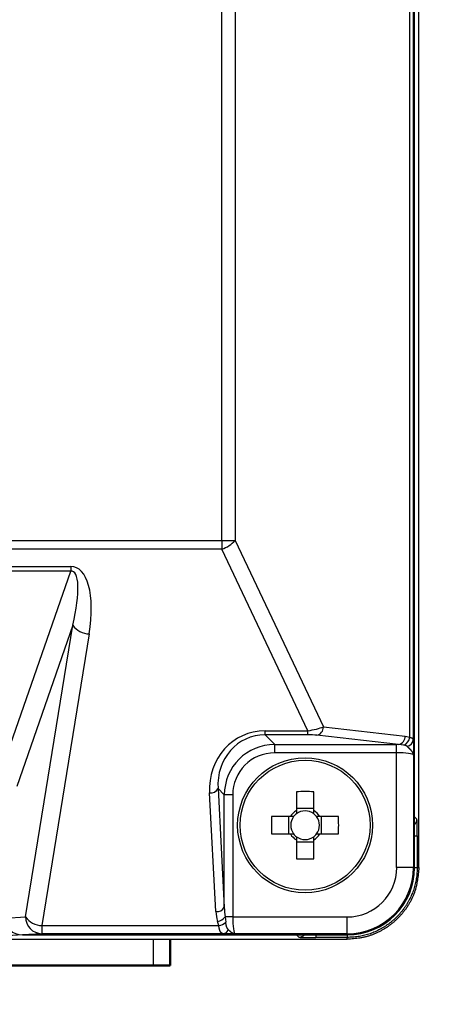
# Model space of a CAD drawing. Units: millimetres. Extents: x 0 to 608, y -1 to 424.
# Drawn here: x 357 to 382, y 48 to 106 of the extents above; entities that cross this region are included whole.
import ezdxf

# ---------------------------------------------------------------- set-up
doc = ezdxf.new("R2010")
doc.units = ezdxf.units.MM
doc.header["$LTSCALE"] = 0.26555
doc.layers.add('NoLayerName_001', color=7, linetype='Continuous')
doc.styles.get("Standard").update_dxf_attribs({"font": 'txt', "bigfont": 'extfont2'})
doc.dimstyles.get("Standard").update_dxf_attribs({"dimtxt": 2.5, "dimasz": 2.5, "dimexe": 1.25, "dimexo": 0.625, "dimtad": 1, "dimzin": 0, "dimdsep": 46, "dimtxsty": 'Standard', "dimcen": 2.5, "dimadec": 0, "dimazin": 0, "dimtfac": 0.75, "dimtmove": 0, "dimatfit": 3, "dimfxl": 1, "dimarcsym": 0})

msp = doc.modelspace()

# ---------------------------------------------------------------- linework, layer by layer
at = {"layer": 'NoLayerName_001', "color": 7, "linetype": 'Continuous', "lineweight": 25}
for p, q in [((380.825, 55.651), (380.825, 179.905)), ((380.572, 55.652), (380.572, 179.652)), ((380.572, 58.652), (380.572, 176.652)), ((380.28, 63.366), (380.28, 171.937)), ((380.492, 172.073), (380.492, 63.23)), ((369.134, 75.031), (369.134, 160.272)), ((369.922, 160.272), (369.922, 75.031)), ((302.109, 75.031), (369.134, 75.031)), ((369.134, 75.031), (369.922, 75.031)), ((369.134, 75.031), (369.134, 74.513)), ((369.922, 75.031), (375.159, 63.982)), ((369.134, 74.513), (302.109, 74.513)), ((374.237, 63.748), (369.134, 74.513)), ((316.176, 73.489), (360.167, 73.489)), ((360.167, 73.216), (316.176, 73.216)), ((356.147, 61.625), (360.167, 73.216)), ((360.167, 73.489), (360.167, 73.216)), ((360.294, 70.006), (356.981, 60.452)), ((357.488, 52.727), (360.294, 70.006)), ((361.26, 69.488), (358.454, 52.208)), ((371.702, 63.748), (374.237, 63.748)), ((371.702, 63.509), (371.702, 63.748)), ((374.237, 63.509), (374.237, 63.748)), ((375.159, 63.982), (380.011, 63.439)), ((374.237, 63.509), (371.702, 63.509)), ((371.702, 63.509), (372.27, 62.942)), ((379.617, 62.941), (374.766, 63.484)), ((380.011, 63.439), (380.28, 63.366)), ((372.27, 62.942), (379.505, 62.942)), ((372.27, 62.443), (372.27, 62.942)), ((379.505, 62.443), (372.27, 62.443)), ((379.505, 62.443), (379.505, 62.942)), ((379.505, 55.652), (379.505, 62.443)), ((379.932, 62.901), (379.617, 62.941)), ((380.505, 62.315), (380.505, 55.652)), ((369.282, 59.953), (368.909, 60.326)), ((368.909, 60.326), (369.282, 53.298)), ((373.557, 60.136), (373.557, 59.019)), ((374.587, 59.019), (374.587, 60.136)), ((368.784, 53.038), (368.411, 60.067)), ((369.282, 53.298), (369.282, 59.953)), ((369.78, 59.953), (369.282, 59.953)), ((369.78, 59.953), (369.78, 52.718)), ((374.587, 59.135), (373.557, 59.135)), ((373.204, 58.667), (372.087, 58.667)), ((373.088, 58.667), (373.088, 57.637)), ((376.056, 58.667), (374.939, 58.667)), ((375.055, 57.637), (375.055, 58.667)), ((380.572, 58.652), (380.706, 58.517)), ((372.087, 57.637), (373.204, 57.637)), ((373.557, 57.284), (373.557, 56.167)), ((374.587, 56.167), (374.587, 57.284)), ((374.939, 57.637), (376.056, 57.637)), ((380.723, 57.517), (380.723, 55.651)), ((373.557, 57.168), (374.587, 57.168)), ((380.505, 55.652), (379.505, 55.652)), ((380.505, 55.652), (380.572, 55.652)), ((380.723, 55.651), (380.825, 55.651)), ((356.272, 52.647), (357.488, 52.727)), ((369.33, 52.718), (369.369, 52.407)), ((369.78, 52.718), (369.33, 52.718)), ((369.78, 52.718), (376.572, 52.718)), ((376.572, 51.718), (376.572, 52.718)), ((358.454, 52.208), (368.953, 52.208)), ((358.454, 52.208), (358.454, 51.727)), ((368.953, 52.208), (368.881, 52.459)), ((345.271, 51.399), (376.572, 51.399)), ((357.302, 51.652), (354.623, 51.477)), ((358.454, 51.727), (357.302, 51.652)), ((357.302, 51.652), (373.572, 51.652)), ((357.302, 51.652), (376.572, 51.652)), ((369.223, 51.727), (358.454, 51.727)), ((365.072, 49.852), (365.072, 51.352)), ((369.377, 51.724), (369.223, 51.727)), ((376.572, 51.718), (369.909, 51.718)), ((373.706, 51.517), (373.572, 51.652)), ((376.572, 51.5), (374.706, 51.5)), ((376.572, 51.718), (376.572, 51.652)), ((376.572, 51.399), (376.572, 51.5))]:
    msp.add_line(p, q, dxfattribs=at)
at = {"layer": 'NoLayerName_001', "color": 8, "linetype": 'Continuous', "lineweight": 25}
for p, q in [((380.572, 57.517), (380.723, 57.517)), ((380.572, 55.651), (380.723, 55.651)), ((374.706, 51.652), (374.706, 51.5)), ((376.572, 51.652), (376.572, 51.5))]:
    msp.add_line(p, q, dxfattribs=at)
at = {"layer": 'NoLayerName_001', "color": 7, "linetype": 'Continuous', "lineweight": 50}
for p, q in [((366.072, 51.352), (366.072, 49.852)), ((356.072, 49.852), (365.072, 49.852)), ((366.072, 49.852), (365.072, 49.852))]:
    msp.add_line(p, q, dxfattribs=at)
at = {"layer": 'NoLayerName_001', "color": 7, "linetype": 'Continuous', "lineweight": 25}
for radius in [4, 3.853]:
    msp.add_circle((374.072, 58.152), radius, dxfattribs=at)
for centre, radius, start, end in [((368.58, 76.213), 1.789, 288.06177, 318.62869), ((361.286, 70.694), 1.207, 214.769, 268.79652), ((374.673, 63.962), 0.487, 280.96584, 2.36791), ((379.525, 63.419), 0.487, 280.96557, 2.36818), ((379.701, 63.436), 0.583, 293.3019, 353.04304), ((380.05, 63.265), 0.443, 279.86999, 355.51186), ((368.472, 60.557), 0.494, 262.84872, 332.12534), ((374.072, 45.768), 14.377, 87.94722, 92.05278), ((374.072, 58.152), 1.009, 120.68693, 149.31307), ((374.072, 58.152), 0.851, 52.7589, 127.2411), ((374.072, 58.152), 1.009, 30.68693, 59.31307), ((386.459, 58.152), 14.381, 177.94772, 182.05228), ((374.072, 58.152), 0.851, 142.7589, 217.2411), ((374.072, 58.152), 0.851, 127.2411, 142.7589), ((374.072, 58.152), 0.851, 37.2411, 52.7589), ((374.072, 58.152), 0.851, 322.7589, 37.2411), ((361.684, 58.152), 14.381, 357.94778, 2.05222), ((374.072, 58.152), 1.009, 210.68693, 239.31307), ((374.072, 58.152), 0.851, 217.2411, 232.7589), ((374.072, 58.152), 0.851, 232.7589, 307.2411), ((374.072, 58.152), 1.009, 300.68693, 329.31307), ((374.072, 58.152), 0.851, 307.2411, 322.7589), ((374.072, 70.54), 14.383, 267.94796, 272.05204), ((376.572, 55.652), 3.933, 270, 0), ((376.572, 55.652), 2.934, 270, 0), ((376.572, 55.652), 4, 270, 0), ((368.845, 53.528), 0.494, 262.84893, 332.12581), ((358.48, 53.415), 1.207, 214.76894, 268.79649), ((358.477, 52.715), 0.989, 179.33092, 268.69192), ((368.761, 53.186), 0.737, 279.36169, 320.57736), ((368.833, 52.993), 0.794, 278.73619, 312.47603), ((369.183, 52.077), 0.353, 276.56512, 342.1348)]:
    msp.add_arc(centre, radius, start, end, dxfattribs=at)
at = {"layer": 'NoLayerName_001', "color": 8, "linetype": 'Continuous', "lineweight": 25}
for centre, start, end in [((380.206, 58.517), 316.96417, 359.98075), ((373.706, 52.017), 270.01837, 313.0373)]:
    msp.add_arc(centre, 0.5, start, end, dxfattribs=at)
at = {"layer": 'NoLayerName_001', "color": 7, "linetype": 'Continuous', "lineweight": 25}
for centre, major_axis, ratio, start_param, end_param in [((359.068, 68.736), (1.322, 4.723), 0.403973, 4.983922, 6.39581), ((359.068, 69.254), (1.205, 3.953), 0.239141, 4.97606, 6.387948), ((371.926, 60.038), (-1.602, 3.404), 0.920861, 5.874355, 7.437555), ((374.385, 63.954), (1.013, 0.195), 0.170837, 4.532615, 5.548497), ((371.926, 60.297), (-1.409, 2.946), 0.907955, 5.87238, 7.43558), ((374.385, 63.455), (0.56, -0.014), 0.093009, 0.825822, 1.841703), ((372.289, 59.934), (2.132, -2.132), 0.994933, 2.359993, 3.923193), ((372.289, 59.934), (-1.781, 1.781), 0.992433, 5.501585, 7.064785), ((379.505, 62.81), (1.5, 0), 0.087489, 1.496003, 1.570796), ((379.505, 62.312), (1, 0), 0.131233, 0.017453, 1.570796), ((380.072, 58.652), (0.354, -0.354), 0.999695, 0.768097, 0.785246), ((380.706, 57.517), (0, 1), 0.017455, 4.712389, 6.265732), ((369.78, 53.441), (0, 1.65), 0.30303, 1.658063, 2.024511), ((357.307, 52.652), (-1.033, -0.067), 0.965789, 6.220354, 7.786633), ((357.307, 52.652), (1.033, 0.067), 0.965789, 3.078761, 4.64504), ((369.78, 53.182), (0, 1.65), 0.606061, 1.658063, 2.024511), ((369.911, 52.718), (0, 1), 0.131233, 1.570796, 3.124139), ((373.572, 52.152), (-0.354, 0.354), 0.999695, 2.356347, 2.373495), ((374.706, 51.517), (1, 0), 0.017455, 3.159046, 4.712389)]:
    msp.add_ellipse(centre, major_axis=major_axis, ratio=ratio, start_param=start_param, end_param=end_param, dxfattribs=at)
for points, knots in [([(380.28, 63.366), (380.286, 63.364), (380.298, 63.361), (380.315, 63.357), (380.333, 63.352), (380.35, 63.348), (380.367, 63.343), (380.382, 63.338), (380.397, 63.332), (380.411, 63.327), (380.424, 63.32), (380.435, 63.314), (380.446, 63.307), (380.454, 63.299), (380.462, 63.292), (380.468, 63.283), (380.473, 63.275), (380.478, 63.266), (380.482, 63.257), (380.486, 63.248), (380.489, 63.239), (380.491, 63.233), (380.492, 63.23)], [0, 0, 0, 0, 0.0185609, 0.0369911, 0.0551611, 0.0729433, 0.090214, 0.1068551, 0.1227564, 0.1378197, 0.151964, 0.1651344, 0.1773282, 0.1886953, 0.1994386, 0.2097376, 0.2197417, 0.2295661, 0.2392925, 0.2489729, 0.2586359, 0.2682943, 0.2682943, 0.2682943, 0.2682943]), ([(380.492, 63.23), (380.493, 63.182), (380.494, 63.11), (380.496, 63.017), (380.497, 62.951), (380.498, 62.896), (380.499, 62.861), (380.499, 62.846)], [0, 0, 0, 0, 0.1429038, 0.218211, 0.2776434, 0.3403292, 0.3839366, 0.3839366, 0.3839366, 0.3839366]), ([(380.126, 62.828), (380.123, 62.83), (380.118, 62.833), (380.111, 62.838), (380.103, 62.843), (380.095, 62.848), (380.087, 62.853), (380.079, 62.858), (380.071, 62.862), (380.062, 62.866), (380.053, 62.87), (380.043, 62.874), (380.033, 62.878), (380.023, 62.881), (380.012, 62.884), (380.001, 62.887), (379.99, 62.889), (379.979, 62.892), (379.967, 62.894), (379.955, 62.897), (379.944, 62.899), (379.936, 62.901), (379.932, 62.901)], [0, 0, 0, 0, 0.00908, 0.0181811, 0.0273253, 0.0365364, 0.0458405, 0.0552671, 0.0648491, 0.074624, 0.0846331, 0.0949196, 0.1054938, 0.1163394, 0.1274353, 0.1387566, 0.1502757, 0.1619627, 0.1737858, 0.1857121, 0.1977077, 0.2097381, 0.2097381, 0.2097381, 0.2097381]), ([(380.505, 62.315), (380.505, 62.319), (380.504, 62.329), (380.502, 62.343), (380.5, 62.358), (380.497, 62.372), (380.493, 62.386), (380.488, 62.401), (380.482, 62.415), (380.476, 62.43), (380.469, 62.444), (380.461, 62.458), (380.453, 62.473), (380.444, 62.488), (380.434, 62.502), (380.424, 62.517), (380.413, 62.532), (380.401, 62.547), (380.389, 62.561), (380.376, 62.576), (380.363, 62.591), (380.35, 62.606), (380.336, 62.621), (380.322, 62.636), (380.308, 62.651), (380.294, 62.666), (380.279, 62.68), (380.264, 62.695), (380.249, 62.71), (380.234, 62.725), (380.219, 62.739), (380.204, 62.754), (380.188, 62.769), (380.167, 62.789), (380.147, 62.808), (380.131, 62.823), (380.126, 62.828)], [0, 0, 0, 0, 0.0143391, 0.0287665, 0.0433232, 0.0580466, 0.0729711, 0.0881278, 0.1035458, 0.1192578, 0.1352969, 0.1516928, 0.168472, 0.1856583, 0.2032683, 0.2212927, 0.2397113, 0.2585012, 0.2776368, 0.2970905, 0.3168331, 0.3368337, 0.3570603, 0.3774797, 0.3980582, 0.4187726, 0.4396122, 0.4605667, 0.4816254, 0.5027774, 0.5240116, 0.5453166, 0.5666808, 0.5880926, 0.6310115, 0.6524949, 0.6524949, 0.6524949, 0.6524949]), ([(380.499, 62.846), (380.5, 62.749), (380.502, 62.572), (380.504, 62.394), (380.505, 62.315)], [0, 0, 0, 0, 0.2918004, 0.5316189, 0.5316189, 0.5316189, 0.5316189]), ([(373.204, 57.637), (373.209, 57.637), (373.216, 57.637), (373.238, 57.637), (373.261, 57.637), (373.288, 57.637), (373.303, 57.637), (373.316, 57.637), (373.326, 57.637), (373.337, 57.637), (373.347, 57.637), (373.355, 57.637), (373.363, 57.637), (373.376, 57.637), (373.386, 57.637), (373.394, 57.637)], [0, 0, 0, 0, 0.0147515, 0.0221422, 0.0668691, 0.0819422, 0.1047258, 0.1123696, 0.1200393, 0.135459, 0.1432105, 0.1509908, 0.1588005, 0.1666404, 0.1903316, 0.1903316, 0.1903316, 0.1903316]), ([(374.749, 57.637), (374.754, 57.637), (374.765, 57.637), (374.778, 57.637), (374.788, 57.637), (374.796, 57.637), (374.812, 57.637), (374.83, 57.637), (374.852, 57.637), (374.868, 57.637), (374.883, 57.637), (374.893, 57.637), (374.902, 57.637), (374.912, 57.637), (374.925, 57.637), (374.935, 57.637), (374.939, 57.637)], [0, 0, 0, 0, 0.0158209, 0.0315321, 0.039342, 0.0471224, 0.054874, 0.0856075, 0.1008205, 0.1234641, 0.130968, 0.1459142, 0.153358, 0.1607831, 0.1755809, 0.1903321, 0.1903321, 0.1903321, 0.1903321]), ([(380.825, 55.651), (380.818, 55.587), (380.806, 55.46), (380.786, 55.27), (380.763, 55.08), (380.736, 54.892), (380.703, 54.705), (380.663, 54.519), (380.615, 54.336), (380.557, 54.156), (380.489, 53.978), (380.411, 53.804), (380.324, 53.634), (380.229, 53.468), (380.125, 53.307), (380.015, 53.15), (379.897, 52.998), (379.774, 52.852), (379.644, 52.711), (379.509, 52.577), (379.368, 52.448), (379.222, 52.326), (379.071, 52.21), (378.914, 52.101), (378.753, 51.998), (378.587, 51.903), (378.416, 51.815), (378.242, 51.735), (378.065, 51.663), (377.885, 51.6), (377.702, 51.547), (377.517, 51.503), (377.33, 51.47), (377.141, 51.445), (376.952, 51.426), (376.762, 51.411), (376.636, 51.403), (376.572, 51.399)], [0, 0, 0, 0, 0.191744, 0.383257, 0.574339, 0.764855, 0.954769, 1.144177, 1.333339, 1.522709, 1.712626, 1.903131, 2.094178, 2.285664, 2.47743, 2.669273, 2.860952, 3.052253, 3.243216, 3.433947, 3.624554, 3.815145, 4.005829, 4.196721, 4.387931, 4.579418, 4.770985, 4.962456, 5.153686, 5.344568, 5.535041, 5.725093, 5.914843, 6.104673, 6.294807, 6.485258, 6.675903, 6.675903, 6.675903, 6.675903]), ([(380.723, 55.651), (380.722, 55.597), (380.722, 55.489), (380.711, 55.326), (380.696, 55.164), (380.673, 55.002), (380.644, 54.842), (380.609, 54.682), (380.568, 54.524), (380.521, 54.368), (380.468, 54.213), (380.408, 54.061), (380.343, 53.912), (380.271, 53.765), (380.194, 53.621), (380.112, 53.48), (380.024, 53.343), (379.931, 53.209), (379.832, 53.08), (379.729, 52.954), (379.62, 52.832), (379.507, 52.715), (379.39, 52.603), (379.268, 52.494), (379.142, 52.391), (379.012, 52.292), (378.878, 52.199), (378.74, 52.11), (378.599, 52.026), (378.455, 51.948), (378.309, 51.876), (378.159, 51.81), (378.007, 51.75), (377.853, 51.697), (377.697, 51.651), (377.539, 51.612), (377.38, 51.581), (377.22, 51.557), (377.059, 51.537), (376.951, 51.528), (376.897, 51.523)], [0, 0, 0, 0, 0.16243, 0.325118, 0.488022, 0.651101, 0.814311, 0.977605, 1.14094, 1.304277, 1.46758, 1.630832, 1.794034, 1.957185, 2.120281, 2.283317, 2.446292, 2.609202, 2.772048, 2.934841, 3.097617, 3.26042, 3.423287, 3.586247, 3.749327, 3.912547, 4.075926, 4.23948, 4.403176, 4.5669, 4.73054, 4.894006, 5.057225, 5.220152, 5.382764, 5.54507, 5.707129, 5.869173, 6.031411, 6.193918, 6.193918, 6.193918, 6.193918]), ([(369.223, 51.727), (369.218, 51.727), (369.208, 51.728), (369.193, 51.73), (369.178, 51.733), (369.164, 51.736), (369.15, 51.741), (369.137, 51.748), (369.125, 51.755), (369.113, 51.764), (369.102, 51.773), (369.091, 51.784), (369.08, 51.796), (369.07, 51.809), (369.061, 51.822), (369.052, 51.837), (369.043, 51.853), (369.034, 51.87), (369.026, 51.888), (369.019, 51.907), (369.012, 51.927), (369.005, 51.949), (368.998, 51.971), (368.992, 51.995), (368.987, 52.019), (368.981, 52.045), (368.976, 52.071), (368.971, 52.098), (368.967, 52.125), (368.962, 52.152), (368.958, 52.18), (368.955, 52.199), (368.953, 52.208)], [0, 0, 0, 0, 0.0154553, 0.0307466, 0.0457431, 0.0603983, 0.0748169, 0.0891429, 0.1035132, 0.1180538, 0.1328776, 0.1480828, 0.1637525, 0.1799552, 0.19675, 0.2141953, 0.2323469, 0.2512567, 0.2709733, 0.2915419, 0.3130047, 0.3354013, 0.3587679, 0.3830951, 0.4082968, 0.4342739, 0.4609226, 0.4881358, 0.5158031, 0.5438128, 0.5720513, 0.6004045, 0.6004045, 0.6004045, 0.6004045]), ([(369.518, 51.969), (369.516, 51.972), (369.51, 51.978), (369.501, 51.988), (369.493, 51.998), (369.485, 52.008), (369.478, 52.019), (369.471, 52.03), (369.464, 52.042), (369.457, 52.054), (369.451, 52.067), (369.445, 52.08), (369.439, 52.093), (369.434, 52.107), (369.428, 52.121), (369.423, 52.135), (369.418, 52.15), (369.414, 52.165), (369.409, 52.181), (369.405, 52.196), (369.401, 52.212), (369.397, 52.229), (369.394, 52.246), (369.39, 52.263), (369.387, 52.28), (369.384, 52.298), (369.381, 52.316), (369.379, 52.334), (369.376, 52.352), (369.373, 52.377), (369.37, 52.395), (369.369, 52.407)], [0, 0, 0, 0, 0.0127572, 0.0255528, 0.0384339, 0.0514577, 0.0646572, 0.0780513, 0.0916552, 0.1054803, 0.1195351, 0.1338249, 0.1483528, 0.1631192, 0.1781268, 0.1933826, 0.2088936, 0.2246664, 0.2407076, 0.2570234, 0.2736197, 0.2905024, 0.3076764, 0.3251315, 0.3428407, 0.360775, 0.378904, 0.3971967, 0.4156212, 0.4341448, 0.4713583, 0.4713583, 0.4713583, 0.4713583]), ([(369.909, 51.718), (369.905, 51.719), (369.896, 51.719), (369.883, 51.72), (369.871, 51.722), (369.858, 51.725), (369.845, 51.728), (369.832, 51.732), (369.82, 51.737), (369.807, 51.742), (369.794, 51.747), (369.781, 51.753), (369.768, 51.76), (369.756, 51.767), (369.743, 51.775), (369.73, 51.783), (369.717, 51.792), (369.704, 51.801), (369.691, 51.811), (369.678, 51.822), (369.665, 51.832), (369.651, 51.843), (369.638, 51.855), (369.625, 51.867), (369.612, 51.879), (369.598, 51.891), (369.585, 51.904), (369.572, 51.917), (369.559, 51.93), (369.541, 51.947), (369.527, 51.96), (369.518, 51.969)], [0, 0, 0, 0, 0.0127062, 0.0254751, 0.0383373, 0.0513213, 0.0644532, 0.0777573, 0.0912555, 0.1049678, 0.1189119, 0.1331051, 0.1475644, 0.1623049, 0.1773403, 0.1926823, 0.2083414, 0.2243266, 0.240645, 0.2572906, 0.2742452, 0.291488, 0.3089968, 0.3267483, 0.3447179, 0.3628801, 0.3812086, 0.3996766, 0.4182568, 0.4369215, 0.4743921, 0.4743921, 0.4743921, 0.4743921]), ([(369.909, 51.718), (369.789, 51.72), (369.611, 51.721), (369.434, 51.724), (369.377, 51.724)], [0, 0, 0, 0, 0.3604043, 0.5316217, 0.5316217, 0.5316217, 0.5316217]), ([(376.897, 51.523), (376.843, 51.519), (376.735, 51.511), (376.626, 51.504), (376.572, 51.5)], [0, 0, 0, 0, 0.1627431, 0.3256217, 0.3256217, 0.3256217, 0.3256217])]:
    msp.add_open_spline(points, degree=3, knots=knots, dxfattribs=at)
for points in [[(373.557, 59.019), (373.557, 58.988), (373.557, 58.924), (373.557, 58.861), (373.557, 58.829)], [(374.587, 58.829), (374.587, 58.861), (374.587, 58.924), (374.587, 58.988), (374.587, 59.019)], [(373.394, 58.667), (373.362, 58.667), (373.299, 58.667), (373.236, 58.667), (373.204, 58.667)], [(374.939, 58.667), (374.908, 58.667), (374.844, 58.667), (374.781, 58.667), (374.749, 58.667)], [(373.557, 57.474), (373.557, 57.442), (373.557, 57.379), (373.557, 57.316), (373.557, 57.284)], [(374.587, 57.284), (374.587, 57.316), (374.587, 57.379), (374.587, 57.442), (374.587, 57.474)]]:
    msp.add_open_spline(points, degree=3, dxfattribs=at)

# ---------------------------------------------------------------- leaders
at = {"layer": 'NoLayerName_001', "color": 7, "linetype": 'Continuous', "lineweight": 25, "annotation_type": 0, "has_hookline": 1, "hookline_direction": 0, "text_width": 31.633}
msp.add_leader([(330.896, 112.857), (347.309, 32.9), (348.737, 32.9)], dimstyle='Standard', override={"dimtxt": 4.285714, "dimasz": 1.428571, "dimgap": 1.428571, "dimldrblk": 'DOT'}, dxfattribs=at)

doc.saveas('drawing.dxf')
